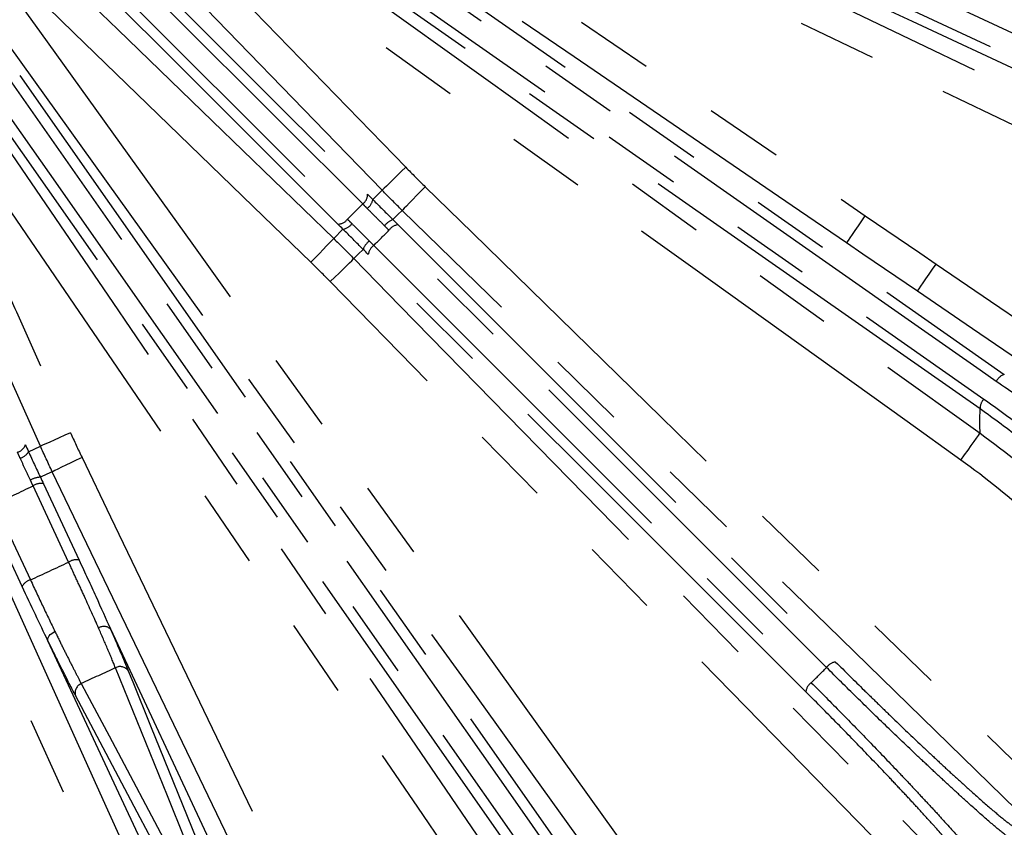
# Model space of a CAD drawing. Extents: x 5 to 415, y 5 to 292.
# Drawn here: x 213 to 229, y 193 to 206 of the extents above; entities that cross this region are included whole.
import ezdxf

# ---------------------------------------------------------------- set-up
doc = ezdxf.new("R2010")
doc.units = 0
doc.linetypes.add('PHANTOM', pattern=[12.7, 6.35, -1.27, 1.27, -1.27, 1.27, -1.27])
doc.layers.get('0').update_dxf_attribs({"linetype": 'CONTINUOUS'})

msp = doc.modelspace()

# ---------------------------------------------------------------- linework, layer by layer
at = {"color": 0, "linetype": 'PHANTOM'}
for p, q in [((219.084, 203.466), (219.234, 203.616)), ((218.452, 202.834), (218.602, 202.985)), ((213.519, 199.387), (213.712, 199.477))]:
    msp.add_line(p, q, dxfattribs=at)
at = {"color": 0, "linetype": 'CONTINUOUS'}
for p, q in [((213.761, 198.868), (214.337, 197.635)), ((213.417, 197.206), (212.842, 198.44)), ((214.808, 196.606), (214.844, 196.517)), ((214.808, 196.606), (217.963, 189.84))]:
    msp.add_line(p, q, dxfattribs=at)
at = {"color": 0, "linetype": 'PHANTOM', "flags": 128}
for points in [[(216.163, 210.634), (217.044, 210.032), (220.567, 207.626), (227.043, 203.204)], [(226.742, 202.764), (225.862, 203.365), (222.338, 205.772), (215.862, 210.194)], [(229.16, 200.524), (228.897, 200.708), (227.842, 201.447), (223.622, 204.402), (216.86, 209.136)], [(216.989, 209.25), (223.14, 204.943), (229.29, 200.637)], [(232.517, 204.715), (232.225, 204.851), (231.058, 205.395), (226.389, 207.572), (223.453, 208.941)], [(216.661, 208.852), (216.924, 208.667), (217.979, 207.929), (222.199, 204.974), (228.961, 200.239)], [(213.819, 208.732), (216.409, 206.141), (217.513, 205.038), (219, 203.551)], [(228.899, 200.079), (222.749, 204.385), (216.599, 208.692)], [(223.306, 208.626), (223.598, 208.49), (224.765, 207.946), (229.434, 205.769), (232.37, 204.399)], [(218.921, 203.395), (218.699, 203.616), (217.813, 204.502), (214.27, 208.046), (213.74, 208.576)], [(213.493, 208.329), (213.714, 208.107), (214.6, 207.221), (218.144, 203.677), (218.674, 203.148)], [(223.077, 208.316), (224.038, 207.853), (227.884, 206.005), (231.729, 204.157), (236.546, 201.842)], [(232.337, 204.231), (227.805, 206.344), (223.273, 208.458)], [(218.518, 203.069), (215.927, 205.659), (213.337, 208.25)], [(217.089, 208.162), (217.955, 207.54), (221.422, 205.052), (228.898, 199.686)], [(236.315, 201.362), (235.353, 201.824), (231.508, 203.672), (222.846, 207.835)], [(228.587, 199.253), (227.72, 199.875), (224.254, 202.363), (216.778, 207.729)], [(216.427, 207.281), (217.169, 206.514), (219.617, 203.987)], [(213.074, 207.053), (213.696, 206.187), (216.184, 202.721), (224.176, 191.586)], [(214.195, 206.958), (214.961, 206.216), (216.493, 204.732), (218.452, 202.834)], [(219.234, 203.616), (218.492, 204.383), (216.044, 206.91)], [(223.743, 191.275), (223.121, 192.142), (220.633, 195.608), (216.637, 201.175), (212.641, 206.743)], [(211.122, 206.575), (211.557, 205.601), (213.299, 201.706), (213.323, 201.652), (214.198, 199.694)], [(218.081, 202.452), (217.315, 203.194), (214.251, 206.162), (213.824, 206.576)], [(213.712, 199.477), (213.277, 200.451), (212.406, 202.398), (211.521, 204.378), (210.636, 206.358)], [(210.37, 206.141), (211.222, 204.315), (212.073, 202.489), (213.467, 199.5)], [(211.875, 206.206), (212.476, 205.325), (214.882, 201.802), (219.072, 195.667), (219.772, 194.641), (223.261, 189.533)], [(222.821, 189.233), (222.219, 190.113), (219.813, 193.637), (211.435, 205.906)], [(213.377, 205.47), (217.926, 198.974), (222.474, 192.477)], [(222.314, 192.416), (222.129, 192.679), (221.391, 193.734), (218.436, 197.954), (213.216, 205.408)], [(212.932, 205.209), (213.117, 204.945), (213.855, 203.89), (216.81, 199.67), (222.029, 192.216)], [(221.916, 192.087), (217.368, 198.583), (212.819, 205.079)], [(219.617, 203.987), (219.544, 203.917), (219.474, 203.849), (219.409, 203.786), (219.352, 203.731), (219.304, 203.684), (219.268, 203.649), (219.244, 203.626), (219.234, 203.616)], [(219.931, 203.672), (219.86, 203.6), (219.792, 203.53), (219.729, 203.465), (219.673, 203.408), (219.627, 203.361), (219.591, 203.325), (219.568, 203.301), (219.558, 203.291)], [(219.931, 203.672), (220.694, 202.927), (223.746, 199.945), (230.621, 193.23)], [(219.558, 203.291), (219.489, 203.222), (219.408, 203.142)], [(230.248, 192.848), (229.485, 193.594), (226.433, 196.575), (223.381, 199.557), (219.558, 203.291)], [(219.492, 203.058), (223.028, 199.522), (226.564, 195.986)], [(226.742, 202.764), (226.75, 202.775), (226.769, 202.803), (226.798, 202.844), (226.835, 202.899), (226.88, 202.965), (226.931, 203.04), (226.986, 203.12), (227.043, 203.204)], [(227.043, 203.204), (227.924, 202.602), (228.187, 202.423)], [(226.417, 195.898), (226.189, 196.125), (225.278, 197.036), (221.636, 200.679), (219.345, 202.969)], [(218.452, 202.834), (218.442, 202.824), (218.419, 202.801), (218.384, 202.764), (218.338, 202.717), (218.282, 202.659), (218.22, 202.594), (218.152, 202.524), (218.081, 202.452)], [(227.886, 201.983), (227.005, 202.584), (226.742, 202.764)], [(218.927, 202.66), (218.847, 202.58), (218.778, 202.51)], [(226.082, 195.505), (222.546, 199.041), (219.01, 202.577)], [(219.099, 202.724), (219.327, 202.496), (220.238, 201.585), (223.88, 197.943), (226.171, 195.652)], [(218.396, 202.138), (218.469, 202.209), (218.539, 202.277), (218.603, 202.34), (218.66, 202.396), (218.708, 202.442), (218.744, 202.477), (218.768, 202.5), (218.778, 202.51)], [(218.778, 202.51), (219.523, 201.747), (222.504, 198.695), (225.486, 195.643), (229.22, 191.82)], [(227.886, 201.983), (227.894, 201.995), (227.913, 202.022), (227.941, 202.064), (227.979, 202.118), (228.024, 202.184), (228.074, 202.259), (228.129, 202.339), (228.187, 202.423)], [(228.187, 202.423), (229.067, 201.821), (229.959, 201.213)], [(228.839, 191.448), (228.094, 192.211), (225.112, 195.263), (218.396, 202.138)], [(229.658, 200.773), (228.778, 201.374), (227.886, 201.983)], [(214.198, 199.694), (214.106, 199.653), (214.017, 199.613), (213.935, 199.576), (213.862, 199.544), (213.801, 199.517), (213.755, 199.496), (213.725, 199.483), (213.712, 199.477)], [(228.587, 199.253), (228.646, 199.335), (228.703, 199.415), (228.755, 199.488), (228.802, 199.553), (228.841, 199.607), (228.87, 199.648), (228.889, 199.675), (228.898, 199.686)], [(214.384, 199.295), (214.292, 199.251), (214.205, 199.209), (214.123, 199.17), (214.051, 199.135), (213.991, 199.107), (213.946, 199.085), (213.916, 199.07), (213.903, 199.064)], [(214.384, 199.295), (214.846, 198.334), (216.694, 194.488), (220.857, 185.827)], [(214.168, 197.601), (214.032, 197.893), (213.592, 198.835)], [(212.976, 198.547), (213.112, 198.256), (213.551, 197.314)], [(218.271, 184.621), (217.832, 185.593), (216.074, 189.481), (212.115, 198.237)], [(213.833, 196.331), (213.83, 196.348), (213.832, 196.367), (213.84, 196.387), (213.854, 196.408), (213.872, 196.429), (213.894, 196.448), (213.919, 196.465), (213.947, 196.481)], [(216.125, 192.934), (216.053, 193.112), (215.766, 193.821), (214.924, 195.893)], [(215.132, 195.842), (215.204, 195.664), (215.492, 194.955), (216.333, 192.883)], [(214.373, 195.636), (214.463, 195.467), (214.821, 194.791), (215.868, 192.814)], [(215.774, 192.622), (215.684, 192.791), (215.326, 193.467), (214.279, 195.444)]]:
    msp.add_lwpolyline(points, dxfattribs=at)
at = {"color": 0, "linetype": 'CONTINUOUS', "flags": 128}
for points in [[(213.903, 199.064), (213.814, 199.023), (213.711, 198.975)], [(220.376, 185.596), (219.914, 186.558), (218.066, 190.403), (216.218, 194.249), (213.903, 199.064)], [(212.6, 198.457), (213.04, 197.485), (214.798, 193.597), (216.555, 189.709), (218.757, 184.841)], [(217.057, 189.417), (214.944, 193.948), (213.833, 196.331)]]:
    msp.add_lwpolyline(points, dxfattribs=at)
at = {"color": 0, "linetype": 'CONTINUOUS'}
msp.add_circle((204.465, 217.603), 37.327, dxfattribs=at)
at = {"color": 0, "linetype": 'PHANTOM'}
for radius in [37.327, 37.297]:
    msp.add_circle((204.465, 217.603), radius, dxfattribs=at)
for centre, radius, start, end in [((218.82, 203.544), 0.179, 303.9835, 2.2787), ((204.465, 217.603), 20.269, 314.5062, 315.4938), ((218.864, 203.505), 0.223, 305.2643, 350.0769), ((218.525, 203.248), 0.179, 267.7213, 326.0165), ((218.564, 203.205), 0.223, 279.9231, 324.7357), ((219.521, 202.849), 0.314, 111.1159, 142.2812), ((219.519, 202.847), 0.213, 97.3533, 144.9149), ((204.465, 217.603), 20.87, 314.5231, 315.4769), ((219.22, 202.547), 0.314, 127.7188, 158.8841), ((219.222, 202.549), 0.213, 125.0851, 172.6467), ((229.353, 200.433), 0.213, 107.3411, 154.9096), ((229.112, 200.089), 0.213, 135.0915, 182.6589), ((213.297, 199.554), 0.179, 284.0309, 342.3237), ((213.325, 199.502), 0.226, 285.368, 329.5694), ((213.717, 198.661), 0.314, 91.1175, 122.2907), ((204.465, 217.603), 20.87, 294.0661, 295.9339), ((213.715, 198.66), 0.214, 77.3883, 124.9378), ((214.29, 197.426), 0.214, 77.3828, 124.9354), ((213.606, 197.108), 0.214, 105.0666, 152.615), ((214.736, 196.409), 0.153, 44.8192, 123.4707), ((215, 195.754), 0.158, 33.4733, 118.6311), ((204.465, 217.603), 30.871, 314.6774, 315.3226), ((226.591, 195.775), 0.213, 97.3413, 144.9065), ((214.431, 195.489), 0.158, 111.3689, 196.5277), ((226.293, 195.478), 0.213, 125.0935, 172.6587), ((204.465, 217.603), 36.465, 306.3594, 320.6759)]:
    msp.add_arc(centre, radius, start, end, dxfattribs=at)
for points in [[(219.617, 203.987), (219.72, 203.881), (219.825, 203.776), (219.931, 203.672)], [(219.558, 203.291), (219.449, 203.398), (219.341, 203.506), (219.234, 203.616)], [(218.992, 203.323), (218.968, 203.347), (218.944, 203.371), (218.921, 203.395)], [(218.674, 203.148), (218.697, 203.124), (218.721, 203.1), (218.746, 203.076)], [(219.345, 202.969), (219.321, 202.993), (219.297, 203.017), (219.273, 203.041)], [(218.452, 202.834), (218.562, 202.728), (218.671, 202.62), (218.778, 202.51)], [(219.028, 202.795), (219.052, 202.771), (219.076, 202.747), (219.099, 202.724)], [(218.396, 202.138), (218.293, 202.244), (218.188, 202.348), (218.081, 202.452)], [(229.868, 200.061), (229.627, 200.208), (229.391, 200.362), (229.16, 200.524)], [(228.961, 200.239), (229.192, 200.077), (229.417, 199.909), (229.638, 199.733)], [(228.898, 199.686), (228.895, 199.82), (228.895, 199.95), (228.899, 200.079)], [(229.567, 199.579), (229.35, 199.753), (229.127, 199.919), (228.899, 200.079)], [(214.198, 199.694), (214.258, 199.56), (214.32, 199.427), (214.384, 199.295)], [(213.903, 199.064), (213.838, 199.201), (213.774, 199.338), (213.712, 199.477)], [(213.384, 199.284), (213.369, 199.317), (213.355, 199.349), (213.34, 199.38)], [(213.592, 198.835), (213.578, 198.865), (213.564, 198.896), (213.55, 198.927)], [(213.551, 197.314), (213.756, 197.41), (213.962, 197.506), (214.168, 197.601)], [(214.844, 196.517), (214.959, 196.257), (215.054, 196.032), (215.132, 195.842)], [(214.924, 195.893), (214.74, 195.808), (214.557, 195.723), (214.373, 195.636)]]:
    msp.add_open_spline(points, degree=3, dxfattribs=at)
at = {"color": 0, "linetype": 'CONTINUOUS'}
for points in [[(219, 203.551), (219.027, 203.523), (219.055, 203.495), (219.084, 203.466)], [(218.602, 202.985), (218.574, 203.013), (218.545, 203.041), (218.518, 203.069)], [(219.408, 203.142), (219.437, 203.114), (219.464, 203.086), (219.492, 203.058)], [(219.01, 202.577), (218.983, 202.604), (218.955, 202.632), (218.927, 202.66)], [(213.467, 199.5), (213.484, 199.463), (213.502, 199.425), (213.519, 199.387)], [(213.711, 198.975), (213.728, 198.939), (213.745, 198.904), (213.761, 198.868)], [(213.833, 196.331), (213.701, 196.602), (213.563, 196.894), (213.417, 197.206)]]:
    msp.add_open_spline(points, degree=3, dxfattribs=at)
for points, knots in [([(219.084, 203.466), (219.137, 203.413), (219.191, 203.358), (219.299, 203.25), (219.354, 203.196), (219.408, 203.142)], [0, 0, 0, 0, 0.5, 0.5, 1, 1, 1, 1]), ([(218.927, 202.66), (218.873, 202.715), (218.818, 202.77), (218.71, 202.878), (218.656, 202.932), (218.602, 202.985)], [0, 0, 0, 0, 0.5, 0.5, 1, 1, 1, 1]), ([(213.519, 199.387), (213.55, 199.319), (213.582, 199.25), (213.647, 199.113), (213.679, 199.044), (213.711, 198.975)], [0, 0, 0, 0, 0.5, 0.5, 1, 1, 1, 1]), ([(214.337, 197.635), (214.384, 197.533), (214.43, 197.433), (214.52, 197.238), (214.564, 197.142), (214.691, 196.862), (214.77, 196.685), (214.844, 196.517)], [0, 0, 0, 0, 0.25, 0.25, 0.5, 0.5, 1, 1, 1, 1])]:
    msp.add_open_spline(points, degree=3, knots=knots, dxfattribs=at)
at = {"color": 0, "linetype": 'PHANTOM'}
for points, knots in [([(219.273, 203.041), (219.226, 203.088), (219.179, 203.135), (219.085, 203.229), (219.038, 203.276), (218.992, 203.323)], [0, 0, 0, 0, 0.5, 0.5, 1, 1, 1, 1]), ([(218.746, 203.076), (218.793, 203.03), (218.839, 202.984), (218.933, 202.89), (218.981, 202.843), (219.028, 202.795)], [0, 0, 0, 0, 0.5, 0.5, 1, 1, 1, 1]), ([(228.898, 199.686), (229.323, 199.38), (229.73, 199.051), (230.31, 198.521), (230.498, 198.339), (230.862, 197.965), (231.215, 197.58), (231.544, 197.176), (231.862, 196.761), (232.016, 196.549), (232.456, 195.899), (232.724, 195.449), (232.965, 194.984)], [0, 0, 0, 0, 0.25, 0.25, 0.375, 0.375, 0.5, 0.625, 0.625, 0.75, 0.75, 1, 1, 1, 1]), ([(213.55, 198.927), (213.522, 198.986), (213.494, 199.046), (213.439, 199.165), (213.411, 199.225), (213.384, 199.284)], [0, 0, 0, 0, 0.5, 0.5, 1, 1, 1, 1]), ([(232.492, 194.739), (232.026, 195.637), (231.465, 196.462), (230.649, 197.408), (230.48, 197.592), (230.13, 197.953), (229.949, 198.129), (229.389, 198.64), (228.998, 198.958), (228.587, 199.253)], [0, 0, 0, 0, 0.5, 0.5, 0.625, 0.625, 0.75, 0.75, 1, 1, 1, 1]), ([(214.651, 196.537), (214.581, 196.697), (214.505, 196.866), (214.384, 197.132), (214.343, 197.223), (214.257, 197.409), (214.213, 197.505), (214.168, 197.601)], [0, 0, 0, 0, 0.5, 0.5, 0.75, 0.75, 1, 1, 1, 1]), ([(213.551, 197.314), (213.62, 197.166), (213.688, 197.021), (213.82, 196.743), (213.885, 196.609), (213.947, 196.481)], [0, 0, 0, 0, 0.5, 0.5, 1, 1, 1, 1]), ([(214.924, 195.893), (214.888, 195.984), (214.846, 196.083), (214.755, 196.298), (214.705, 196.414), (214.651, 196.537)], [0, 0, 0, 0, 0.5, 0.5, 1, 1, 1, 1]), ([(213.947, 196.481), (213.988, 196.397), (214.028, 196.316), (214.104, 196.161), (214.178, 196.013), (214.246, 195.879), (214.312, 195.752), (214.344, 195.692), (214.373, 195.636)], [0, 0, 0, 0, 0.25, 0.25, 0.5, 0.75, 0.75, 1, 1, 1, 1]), ([(214.279, 195.444), (214.217, 195.562), (214.148, 195.695), (214.037, 195.917), (213.998, 195.995), (213.918, 196.157), (213.876, 196.243), (213.833, 196.331)], [0, 0, 0, 0, 0.5, 0.5, 0.75, 0.75, 1, 1, 1, 1]), ([(229.459, 193.078), (229.423, 193.1), (229.371, 193.137), (229.237, 193.244), (229.153, 193.314), (228.959, 193.481), (228.85, 193.578), (228.666, 193.744), (228.601, 193.802), (228.468, 193.924), (228.331, 194.05), (228.185, 194.186), (228.035, 194.327), (227.957, 194.4), (227.722, 194.623), (227.562, 194.776), (227.235, 195.091), (227.068, 195.254), (226.737, 195.579), (226.575, 195.739), (226.417, 195.898)], [0, 0, 0, 0, 0.125, 0.125, 0.25, 0.25, 0.375, 0.375, 0.4375, 0.4375, 0.5, 0.5625, 0.5625, 0.625, 0.625, 0.75, 0.75, 0.875, 0.875, 1, 1, 1, 1]), ([(226.564, 195.986), (226.715, 195.836), (226.868, 195.684), (227.101, 195.455), (227.179, 195.379), (227.336, 195.226), (227.415, 195.149), (227.649, 194.924), (227.801, 194.779), (228.025, 194.567), (228.099, 194.497), (228.242, 194.364), (228.381, 194.234), (228.512, 194.114), (228.639, 193.999), (228.7, 193.943), (228.876, 193.786), (228.981, 193.694), (229.165, 193.536), (229.245, 193.469), (229.374, 193.368), (229.424, 193.332), (229.458, 193.312)], [0, 0, 0, 0, 0.125, 0.125, 0.1875, 0.1875, 0.25, 0.25, 0.375, 0.375, 0.4375, 0.4375, 0.5, 0.5625, 0.5625, 0.625, 0.625, 0.75, 0.75, 0.875, 0.875, 1, 1, 1, 1]), ([(226.171, 195.652), (226.33, 195.493), (226.489, 195.332), (226.811, 195.004), (226.974, 194.837), (227.289, 194.511), (227.442, 194.35), (227.665, 194.115), (227.738, 194.037), (227.879, 193.887), (228.015, 193.741), (228.142, 193.604), (228.264, 193.47), (228.323, 193.406), (228.488, 193.222), (228.585, 193.112), (228.753, 192.918), (228.823, 192.833), (228.931, 192.697), (228.969, 192.646), (228.99, 192.61)], [0, 0, 0, 0, 0.125, 0.125, 0.25, 0.25, 0.375, 0.375, 0.4375, 0.4375, 0.5, 0.5625, 0.5625, 0.625, 0.625, 0.75, 0.75, 0.875, 0.875, 1, 1, 1, 1]), ([(228.756, 192.611), (228.736, 192.645), (228.701, 192.694), (228.625, 192.791), (228.596, 192.826), (228.531, 192.906), (228.494, 192.949), (228.375, 193.088), (228.283, 193.192), (228.127, 193.367), (228.071, 193.429), (227.955, 193.556), (227.835, 193.687), (227.706, 193.826), (227.572, 193.968), (227.503, 194.042), (227.291, 194.267), (227.145, 194.419), (226.846, 194.73), (226.691, 194.889), (226.385, 195.201), (226.233, 195.354), (226.082, 195.505)], [0, 0, 0, 0, 0.125, 0.125, 0.1875, 0.1875, 0.25, 0.25, 0.375, 0.375, 0.4375, 0.4375, 0.5, 0.5625, 0.5625, 0.625, 0.625, 0.75, 0.75, 0.875, 0.875, 1, 1, 1, 1])]:
    msp.add_open_spline(points, degree=3, knots=knots, dxfattribs=at)

doc.saveas('drawing.dxf')
